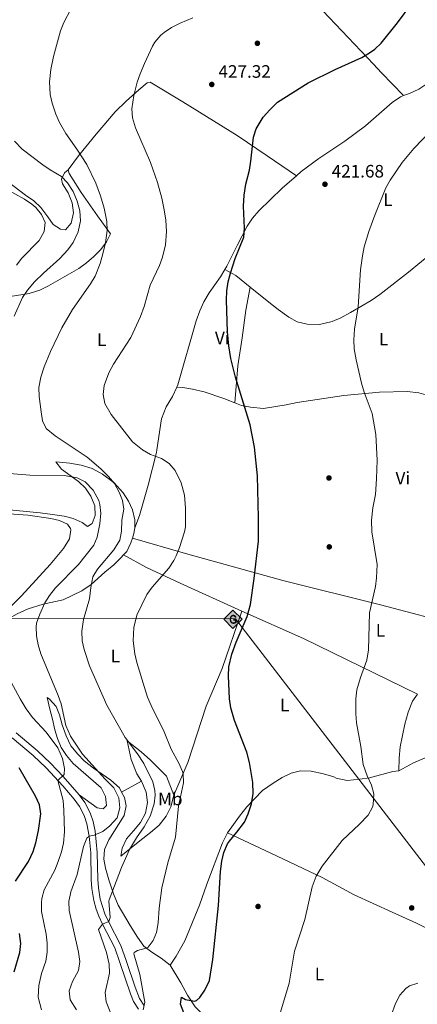
# Model space of a CAD drawing. Extents: x 553172 to 560059, y 701084 to 705766.
# Drawn here: x 554848 to 555070, y 704646 to 705195 of the extents above; entities that cross this region are included whole.
import ezdxf
from ezdxf.enums import TextEntityAlignment as Align

# ---------------------------------------------------------------- set-up
doc = ezdxf.new("R2010")
doc.units = 0
doc.header["$MEASUREMENT"] = 0
doc.linetypes.add('DGN Style 3', pattern=[110.795062, 79.13933, -31.655732])
for name, color, linetype in [('Nivel 17', 7, 'Continuous'), ('Nivel 21', 7, 'Continuous'), ('Nivel 34', 7, 'Continuous'), ('Nivel 36', 7, 'Continuous'), ('Nivel 37', 7, 'Continuous'), ('Nivel 4', 7, 'Continuous'), ('Nivel 41', 7, 'Continuous'), ('Nivel 5', 7, 'Continuous'), ('Nivel 7', 7, 'Continuous')]:
    doc.layers.add(name, color=color, linetype=linetype)
doc.styles.add('Style-arial', font='arial.shx', dxfattribs={"bigfont": 'arialbig.shx'})
doc.styles.add('Style-arialn', font='arialn.shx', dxfattribs={"bigfont": 'arialnbig.shx'})

# ---------------------------------------------------------------- blocks, each defined once
blk = doc.blocks.new('5PATER')
at = {"layer": 'Nivel 7', "linetype": 'Continuous', "lineweight": 0}
h = blk.add_hatch(color=53, dxfattribs=at)
edge = h.paths.add_edge_path()
edge.add_ellipse((0, 0), major_axis=(-1.095731442945027, -1.110710700472634), ratio=0.9994222409660316, start_angle=0, end_angle=360)
blk = doc.blocks.new('5PERFI_1')
at = {"layer": 'Nivel 17', "linetype": 'Continuous', "lineweight": 0}
h = blk.add_hatch(color=7, dxfattribs=at)
edge = h.paths.add_edge_path()
edge.add_arc((0, 0), 1.559999998246487, 315.0000000018422, 675.0000000018422)
blk = doc.blocks.new('5PERFI')
at = {"layer": 'Nivel 17', "color": 7, "linetype": 'Continuous', "lineweight": 0}
blk.add_blockref('5PERFI_1', (0, 0), dxfattribs=at)
blk = doc.blocks.new('5GASO')
at = {"layer": 'Nivel 34', "linetype": 'Continuous', "lineweight": 0}
for color, points in [(252, [(0, -5.089999999850988), (-5.090000000083819, 0), (0, 5.090000000083819), (0.2350000001024455, 2.5), (0.2339999999385327, 2.5), (-0.3160000001080334, 2.425000000046566), (-0.7860000000800937, 2.215000000083819), (-1.175999999977648, 1.854999999981374), (-1.480999999912456, 1.350000000093132), (-1.68100000009872, 0.715000000083819), (-1.746000000042841, -0.0400000000372529), (-1.68100000009872, -0.7800000000279397), (-1.480999999912456, -1.419999999925494), (-1.165999999968335, -1.935000000055879), (-0.7560000000521541, -2.300000000046566), (-0.2660000000614673, -2.520000000018626), (0.2939999999944121, -2.59499999997206), (0.2949999999254942, -2.59499999997206)]), (7, [(0.2949999999254942, -2.59499999997206), (-0.2649999998975545, -2.520000000018626), (-0.7549999998882413, -2.300000000046566), (-1.165000000037253, -1.935000000055879), (-1.479999999981374, -1.419999999925494), (-1.679999999934807, -0.7800000000279397), (-1.744999999878928, -0.0400000000372529), (-1.679999999934807, 0.715000000083819), (-1.479999999981374, 1.350000000093132), (-1.175000000046566, 1.854999999981374), (-0.784999999916181, 2.215000000083819), (-0.3149999999441206, 2.425000000046566), (0.2350000001024455, 2.5), (0.5749999999534339, 2.475000000093132), (0.8800000001210719, 2.40500000002794), (1.145000000018626, 2.285000000149012), (1.380000000121072, 2.114999999990687), (1.574999999953434, 1.900000000139698), (1.729999999981374, 1.645000000018626), (1.850000000093132, 1.340000000083819), (1.929999999934807, 0.9899999999906868), (1.175000000046566, 0.8000000000465661), (1.044999999925494, 1.165000000037253), (0.8300000000745058, 1.429999999934807), (0.5500000000465661, 1.59499999997206), (0.2250000000931323, 1.650000000139698), (-0.03499999991618097, 1.625), (-0.2649999998975545, 1.550000000046566), (-0.4750000000931323, 1.420000000158325), (-0.6550000000279397, 1.245000000111759), (-0.8049999999348074, 1.015000000130385), (-0.909999999916181, 0.7299999999813735), (-0.9699999999720603, 0.3950000000186265), (-0.9899999999906868, 0.01000000000931323), (-0.9699999999720603, -0.409999999916181), (-0.8999999999068677, -0.7749999999068677), (-0.784999999916181, -1.089999999850988), (-0.6199999998789281, -1.34499999997206), (-0.4450000000651926, -1.520000000018626), (-0.2399999999906868, -1.645000000018626), (-0.01000000000931323, -1.71999999997206), (0.25, -1.744999999878928), (0.5100000000093132, -1.71999999997206), (0.7800000000279397, -1.635000000009313), (1.040000000037253, -1.5), (1.270000000018626, -1.329999999841675), (1.270000000018626, -0.7099999999627471), (0.2350000001024455, -0.7099999999627471), (0.2350000001024455, 0.1400000001303852), (2.024999999906868, 0.1400000001303852), (2.024999999906868, -1.829999999841675), (1.705000000074506, -2.119999999878928), (1.274999999906868, -2.369999999878928), (0.784999999916181, -2.540000000037253)]), (252, [(0, -5.089999999850988), (0.2949999999254942, -2.59499999997206), (0.2939999999944121, -2.59499999997206), (0.7839999999850988, -2.540000000037253), (1.273999999975786, -2.369999999878928), (1.703999999910593, -2.119999999878928), (2.023999999975786, -1.829999999841675), (2.023999999975786, 0.1400000001303852), (0.2339999999385327, 0.1400000001303852), (0.2339999999385327, -0.7099999999627471), (1.269000000087544, -0.7099999999627471), (1.269000000087544, -1.329999999841675), (1.039000000106171, -1.5), (0.7790000000968575, -1.635000000009313), (0.5090000000782311, -1.71999999997206), (0.2490000000689179, -1.744999999878928), (-0.01099999994039536, -1.71999999997206), (-0.2409999999217689, -1.645000000018626), (-0.4459999999962747, -1.520000000018626), (-0.6210000000428408, -1.34499999997206), (-0.7860000000800937, -1.089999999850988), (-0.9010000000707805, -0.7749999999068677), (-0.9709999999031425, -0.409999999916181), (-0.9909999999217689, 0.01000000000931323), (-0.9709999999031425, 0.3950000000186265), (-0.9110000000800937, 0.7299999999813735), (-0.8060000000987202, 1.015000000130385), (-0.6559999999590218, 1.245000000111759), (-0.4760000000242144, 1.420000000158325), (-0.2660000000614673, 1.550000000046566), (-0.03600000008009374, 1.625), (0.2239999999292195, 1.650000000139698), (0.549000000115484, 1.59499999997206), (0.828999999910593, 1.429999999934807), (1.043999999994412, 1.165000000037253), (1.174000000115484, 0.8000000000465661), (1.929000000003725, 0.9899999999906868), (1.848999999929219, 1.340000000083819), (1.729000000050291, 1.645000000018626), (1.574000000022352, 1.900000000139698), (1.378999999957159, 2.114999999990687), (1.144000000087544, 2.285000000149012), (0.8789999999571592, 2.40500000002794), (0.5740000000223517, 2.475000000093132), (0.2339999999385327, 2.5), (0.2350000001024455, 2.5), (0, 5.090000000083819), (5.090000000083819, 0)])]:
    blk.add_hatch(color=color, dxfattribs=at).paths.add_polyline_path(points)
at = {"layer": 'Nivel 34', "color": 7, "linetype": 'Continuous', "lineweight": 0}
blk.add_3dface([(0, -5.089999999850988), (5.090000000083819, 0), (0, 5.090000000083819), (-5.090000000083819, 0)], dxfattribs=at)

msp = doc.modelspace()

# ---------------------------------------------------------------- linework, layer by layer
at = {"layer": 'Nivel 21', "color": 7, "linetype": 'Continuous', "lineweight": 0}
for points in [[(554843.923, 704794.4890000001, 447.749), (554855.76, 704784.56, 446.56), (554862.946, 704777.655, 445.743), (554872.2, 704767.76, 444.49), (554878.619, 704760.24, 443.323), (554881.5260000001, 704756.1599999999, 442.724), (554884.166, 704751.217, 442.123), (554885.686, 704746.4839999999, 441.59), (554886.889, 704739.747, 440.677), (554887.8, 704730.3200000001, 439.21), (554888.0800000001, 704715.3600000001, 437.29), (554888.4580000001, 704710.408, 436.816)], [(554888.4580000001, 704710.408, 436.816), (554889.48, 704703.76, 436.3), (554890.808, 704698.926, 436.035), (554892.28, 704695.04, 435.79), (554894.3219999999, 704690.5419999999, 435.008), (554896.76, 704686, 434.59), (554901.24, 704677.3600000001, 433.18), (554904.0800000001, 704669.28, 432.91), (554904.24, 704668.72, 432.46), (554909.929, 704651.7660000001, 431.535), (554911.6399999999, 704647.44, 431.14), (554914.409, 704643.294, 430.782)]]:
    msp.add_polyline3d(points, dxfattribs=at)
at = {"layer": 'Nivel 21', "color": 7, "linetype": 'DGN Style 3', "lineweight": 0}
msp.add_polyline3d([(554846.223, 704797.3360000001, 447.749), (554858.206, 704787.284, 446.56), (554865.399, 704780.382, 445.76), (554872.392, 704772.9839999999, 444.874), (554881.382, 704762.645, 443.345), (554884.4029999999, 704758.4580000001, 442.768), (554887.5490000001, 704752.6499999999, 442.123), (554889.1159999999, 704747.9240000001, 441.645), (554890.1910000001, 704742.493, 440.992), (554891.456, 704730.53, 439.21), (554891.737, 704715.533, 437.29), (554892.0959999999, 704710.825, 436.816), (554893.065, 704704.5249999999, 436.3), (554895.6610000001, 704696.446, 435.79), (554897.604, 704692.165, 435.008), (554904.6070000001, 704678.8160000001, 433.18), (554907.5689999999, 704670.3900000001, 432.91), (554907.736, 704669.8049999999, 432.46), (554912.459, 704655.5830000001, 431.744), (554914.8999999999, 704649.148, 431.14), (554917.3189999999, 704645.5249999999, 430.782)], dxfattribs=at)
at = {"layer": 'Nivel 34', "color": 7, "linetype": 'Continuous', "lineweight": 13}
msp.add_polyline3d([(556610.1529999999, 703900.3800000001, 381.526), (556517.2749999999, 703891.909, 392.047), (556186.253, 703885.101, 387.486), (556049.8430000001, 703887.3700000001, 387.829), (555702.078, 703882.831, 383.582), (555552.602, 704073.467, 388.726), (555271.48, 704445.4199999999, 403.455), (555112.024, 704674.1810000001, 417.196), (554968.49, 704860.6869999999, 425.078), (554752.8729999999, 704861.1410000001, 461.442), (554703.4920000001, 704859.7990000001, 461.134), (554389.4140000001, 704800.7760000001, 440.415), (553892.402, 704793.9680000001, 421.972), (553455.0889999999, 705068.587, 420.838), (553401.56, 705088.548, 413.103), (553367.0830000001, 705105.7860000001, 411.254), (553344.4010000001, 705118.4880000001, 412.05), (553320.8119999999, 705148.882, 412.41), (553176.2010000001, 705104.669, 416.044)], dxfattribs=at)
at = {"layer": 'Nivel 36', "color": 92, "linetype": 'Continuous', "lineweight": 0, "extrusion": (0.2185803684484782, 0.1609080198516867, 0.9624610286532835), "elevation": 235162.4361032153, "flags": 128}
msp.add_lwpolyline([(238793.6853973781, -832323.9107908425), (238787.3629945577, -832326.8508846466), (238777.2878388563, -832329.5809717509)], dxfattribs=at)
at = {"layer": 'Nivel 36', "color": 92, "linetype": 'Continuous', "lineweight": 0, "extrusion": (0.1341070091733635, -0.05116532478501822, 0.9896450978154842), "elevation": 38778.53755306309, "flags": 128}
msp.add_lwpolyline([(856405.4992139312, -264356.6929865472), (856408.1469939365, -264356.5536486711), (856411.275916962, -264355.9962971655)], dxfattribs=at)
at = {"layer": 'Nivel 36', "color": 92, "linetype": 'Continuous', "lineweight": 0, "extrusion": (0.2566978468086235, 0.4009290227058596, 0.8794101058072626), "elevation": 425434.6199973888, "flags": 128}
msp.add_lwpolyline([(-87313.79269856575, -784990.8717785648), (-87350.90147723153, -784997.2574614515), (-87421.1333028141, -785006.478891673)], dxfattribs=at)
at = {"layer": 'Nivel 36', "color": 92, "linetype": 'Continuous', "lineweight": 0, "extrusion": (0.1066954235972004, 0.05787116428174983, 0.992606173126124), "elevation": 100426.9628202407, "flags": 128}
msp.add_lwpolyline([(354937.357480905, -817659.45924382), (354937.3574809048, -817646.821196265)], dxfattribs=at)
at = {"layer": 'Nivel 36', "color": 92, "linetype": 'Continuous', "lineweight": 0}
for points in [[(555010.3999999999, 705210.0800000001, 429.87), (555017.0800000001, 705199.52, 428.43), (555045.44, 705169.9199999999, 424.87), (555049.8, 705165.04, 423.91), (555062.091, 705152.3219999999, 421.955)], [(555144.2, 705150.3999999999, 416.27), (555131.8800000001, 705158.1599999999, 417.59), (555120.8, 705165.1200000001, 418.19), (555110.0800000001, 705171.28, 419.43), (555103.76, 705174.3999999999, 419.95), (555099.2, 705174.24, 420.35), (555094.1200000001, 705172.24, 420.91), (555088.8800000001, 705169.04, 421.07), (555085.8, 705166.3999999999, 420.99), (555081.1599999999, 705163.04, 421.15), (555070.6399999999, 705156, 421.43), (555065.44, 705153.52, 421.71), (555062.091, 705152.3219999999, 421.955)], [(554875.2, 705111.04, 436.95), (554881.04, 705118.8800000001, 434.71), (554890.8800000001, 705130.8800000001, 432.71), (554901.3200000001, 705143.28, 431.15), (554907.52, 705149.28, 430.23), (554914.6000000001, 705155.6000000001, 429.47), (554919.3200000001, 705159.44, 429.11), (554921, 705159.9199999999, 429.11), (554939.2, 705148.96, 427.67), (554969.3200000001, 705130.1599999999, 425.19), (554986.1200000001, 705118.8800000001, 423.87), (555002.381, 705107.6229999999, 422.99)], [(555062.091, 705152.3219999999, 421.955), (555060.52, 705151.76, 422.07), (555055.8400000001, 705148.48, 422.19), (555040.8400000001, 705135.6000000001, 422.19), (555029.44, 705126.8800000001, 422.27), (555014.9199999999, 705117.3600000001, 422.67), (555005.1200000001, 705110, 422.99), (555002.381, 705107.6229999999, 422.99)], [(554875.2, 705111.04, 436.95), (554873.0800000001, 705109.3600000001, 438.39), (554871.3999999999, 705105.76, 440.31), (554872.0800000001, 705103.1200000001, 440.79), (554875.1200000001, 705098.1599999999, 440.87), (554877.48, 705092.6400000001, 440.83), (554878.2, 705086.96, 441.19), (554876.8, 705081.2, 441.63), (554873.6799999999, 705077.52, 442.31), (554870.8800000001, 705078, 442.75), (554866.76, 705080.56, 442.95), (554863.8400000001, 705084.8, 443.23), (554860.04, 705089.9199999999, 443.07), (554856.1599999999, 705093.76, 442.67), (554851.48, 705096.8800000001, 442.67), (554829.1599999999, 705113.8400000001, 442.91)], [(554842.8400000001, 705040.48, 441.03), (554853.44, 705042, 439.71), (554859.3999999999, 705043.9199999999, 438.91), (554864.2, 705046.3999999999, 438.27), (554881.2, 705056.0800000001, 436.43), (554885.3600000001, 705059.1200000001, 435.99), (554889.56, 705062.6400000001, 435.31), (554893.3999999999, 705066.6400000001, 434.95), (554896.52, 705070.8, 434.67), (554898.76, 705075.3600000001, 434.39), (554891.48, 705085.44, 435.15), (554882.52, 705098.3999999999, 436.79), (554875.6799999999, 705108.96, 437.03), (554875.2, 705111.04, 436.95)], [(555002.381, 705107.6229999999, 422.99), (554994.52, 705100.8, 422.99), (554981.48, 705088.0800000001, 423.71), (554977.96, 705084, 423.95), (554975.04, 705079.6000000001, 424.11), (554969.3200000001, 705068.8, 424.75), (554963.72, 705057.3600000001, 425.31), (554962.5730000001, 705055.494, 425.398)], [(554976.689, 705045.524, 423.859), (554986.96, 705037.2, 422.92), (554992.28, 705033.2, 422.24), (554998.1599999999, 705028.8800000001, 422.24), (555002.9199999999, 705026.24, 422.28), (555008.48, 705024.96, 421.96), (555015.24, 705024.8800000001, 421.64), (555022.28, 705026.48, 421.28), (555027.1599999999, 705028.56, 420.88), (555032.52, 705031.44, 420.36), (555044.04, 705038.24, 419.84), (555048.8800000001, 705041.6000000001, 419.76), (555064.8, 705054, 418.4), (555079.3200000001, 705065.76, 417.44), (555088.8, 705074, 417.16), (555095.1200000001, 705078.72, 417.08), (555107.223, 705086.764, 416.481)], [(554962.5730000001, 705055.494, 425.398), (554960.0800000001, 705051.44, 425.59), (554953.8, 705042.48, 426.27), (554950.8800000001, 705037.44, 426.43), (554948.52, 705032.3999999999, 426.63), (554946.52, 705026.8, 426.75), (554936.3200000001, 704991.2, 426.99), (554935.7520000001, 704989.922, 427.037)], [(554976.689, 705045.524, 423.859), (554974.24, 705032.72, 423.94), (554972.1200000001, 705017.3600000001, 424.42), (554969.6799999999, 705001.6799999999, 424.5), (554968.01, 704981.158, 424.83)], [(554935.7520000001, 704989.922, 427.037), (554933.44, 704984.72, 427.23), (554929.8, 704978.96, 427.63), (554927.2, 704972.1599999999, 428.03), (554924.6799999999, 704955.04, 428.99), (554924.48, 704953.44, 429.31), (554919.8, 704935.28, 431.11), (554914.96, 704918.3200000001, 432.07), (554912.44, 704911.44, 432.39)], [(554935.7520000001, 704989.922, 427.037), (554939.0800000001, 704989.6799999999, 426.64), (554944.56, 704988.8, 426.28), (554951.04, 704987.3600000001, 425.96), (554961.8800000001, 704983.6000000001, 425.08), (554968.01, 704981.158, 424.83)], [(554968.01, 704981.158, 424.83), (554971.72, 704979.6799999999, 424.68), (554976.76, 704978.6400000001, 424.64), (554984, 704978.0800000001, 424.24), (554996.6399999999, 704980, 423.2), (555002.8800000001, 704981.3600000001, 422.8), (555028.76, 704985.28, 420.36), (555048.8, 704987.04, 419.32), (555064.0800000001, 704987.52, 418.88), (555070.6000000001, 704986.8, 418.84), (555077.1200000001, 704984.8, 418.84), (555083, 704980.24, 418.8), (555094.1200000001, 704968.24, 418.96), (555098.52, 704964.3999999999, 418.96)], [(554912.44, 704911.44, 432.39), (554912.3200000001, 704915.9199999999, 432.75), (554911.1200000001, 704921.52, 432.95), (554908.8, 704926.3999999999, 433.15), (554905.8400000001, 704931.04, 433.43), (554900.8800000001, 704936.48, 433.43), (554894.3999999999, 704941.3600000001, 433.83), (554888.52, 704944.6400000001, 434.23), (554882.3600000001, 704946.48, 434.71), (554876.0800000001, 704947.6000000001, 435.43), (554870.3999999999, 704948.1599999999, 436.23), (554868.3600000001, 704948.24, 436.27), (554871.48, 704944.24, 437.99), (554880.96, 704937.28, 439.39), (554884.8400000001, 704933.6000000001, 439.83), (554887.8400000001, 704929.2, 440.79), (554890.1200000001, 704923.6799999999, 441.07), (554890.24, 704918.3200000001, 441.55), (554888.52, 704913.9199999999, 441.91), (554886, 704912.1599999999, 441.95), (554882.9199999999, 704914.48, 442.23), (554878.0800000001, 704916.72, 442.95), (554872.9199999999, 704917.9199999999, 443.59), (554866.52, 704918.96, 444.15), (554859.52, 704919.76, 444.23), (554838.6799999999, 704921.9199999999, 443.95)], [(554906.1100000001, 704896.3570000001, 432.804), (554907.9199999999, 704898.3200000001, 432.63), (554910.1599999999, 704903.1200000001, 432.27), (554911.0249999999, 704905.797, 432.29)], [(555132.9199999999, 704845.04, 415.61), (555120.8400000001, 704849.2, 416.17), (555094.52, 704856.6400000001, 416.41), (555049.28, 704868.56, 419.25), (554994.8400000001, 704882.1599999999, 423.45), (554940.6000000001, 704897.2, 429.17), (554911.0249999999, 704905.797, 432.29)], [(554815.4310000001, 704820.0290000001, 451.146), (554816.8400000001, 704823.44, 449.79), (554821.24, 704837.1200000001, 448.15), (554824.8, 704844.0800000001, 446.87), (554831.0800000001, 704852.3200000001, 445.27), (554839.2, 704859.28, 443.95), (554846.72, 704863.52, 443.03), (554853, 704866.3200000001, 441.79), (554861.3600000001, 704868.8800000001, 440.19), (554872.3600000001, 704871.28, 437.79), (554882.8400000001, 704876.3999999999, 435.67), (554888, 704879.8400000001, 434.91), (554895.72, 704886.72, 434.39), (554900.6399999999, 704890.96, 433.59), (554904.6000000001, 704894.72, 432.95), (554906.1100000001, 704896.3570000001, 432.804)], [(554906.1100000001, 704896.3570000001, 432.804), (554918.8800000001, 704889.44, 430.56), (554937.6799999999, 704880.6400000001, 428.36), (554972.04, 704865.1200000001, 424.84)], [(554972.04, 704865.1200000001, 424.84), (554961, 704833.1200000001, 425.2), (554952.0800000001, 704812.1599999999, 426.2), (554941.9199999999, 704780.6400000001, 428.56), (554934.1599999999, 704762.48, 429.88)], [(554905.013, 704764.2590000001, 438.854), (554903.8400000001, 704766.6400000001, 438.89), (554899.04, 704770.8, 439.09), (554889.24, 704777.52, 439.61), (554884.2, 704781.6799999999, 439.81), (554880.56, 704785.28, 439.97), (554876.6799999999, 704790, 440.13), (554874.1200000001, 704795.6000000001, 440.25), (554871.8400000001, 704801.6799999999, 440.33), (554870.44, 704807.2, 440.61), (554868.48, 704811.8400000001, 440.93), (554864.72, 704816.0800000001, 441.41), (554863.44, 704816.8800000001, 441.45), (554865, 704810.3999999999, 442.93), (554866.48, 704804.8800000001, 443.77), (554867.76, 704798.8800000001, 444.33), (554869.24, 704794, 444.41), (554871.3200000001, 704789.1200000001, 444.41), (554874.2, 704784.56, 444.41), (554877.96, 704780.24, 444.33), (554893.6000000001, 704766.56, 443.29), (554896.0800000001, 704761.8400000001, 443.29), (554896.48, 704756.8, 443.17), (554894.6399999999, 704754.96, 443.13), (554891.44, 704755.44, 443.21), (554881.382, 704762.645, 443.345)], [(555059.48, 704776.0800000001, 418.53), (555059.72, 704783.04, 418.45), (555060.3200000001, 704789.44, 418.29), (555062.9199999999, 704802.0800000001, 417.93), (555064.6799999999, 704808.8, 417.73), (555067.1599999999, 704814.8, 417.49), (555069.8400000001, 704818.8, 417.41)], [(554916.04, 704770.24, 437.32), (554913.52, 704774.3999999999, 437.16), (554910.28, 704782.3200000001, 436.44), (554908.04, 704792.8800000001, 433.84), (554915.8, 704786.6400000001, 433), (554921.0800000001, 704782, 432.24), (554929.9199999999, 704773.04, 431.36), (554934.1599999999, 704762.48, 429.88)], [(555059.48, 704776.0800000001, 418.53), (555067.72, 704780.48, 417.73), (555073.72, 704783.04, 417.49), (555078.96, 704784.8, 417.17), (555087.2350000001, 704786.548, 416.835)], [(554964.0800000001, 704741.6000000001, 425.57), (554970.6799999999, 704750.72, 424.97), (554974.8400000001, 704755.9199999999, 424.69), (554983.48, 704765.1200000001, 424.21), (554989.3999999999, 704769.28, 423.57), (554994.48, 704772.3999999999, 422.81), (554999.44, 704774.8, 422.09), (555004.76, 704776.1599999999, 421.49), (555010.6799999999, 704775.8400000001, 421.25), (555017.6000000001, 704774.3200000001, 421.17), (555023.2, 704772.72, 421.01), (555024.52, 704771.9199999999, 420.85), (555030.76, 704770.72, 420.05), (555037.76, 704771.3600000001, 419.73), (555043.1599999999, 704772.24, 419.49), (555056.1200000001, 704775.76, 418.77), (555059.48, 704776.0800000001, 418.53)], [(554934.1599999999, 704762.48, 429.88), (554932.3999999999, 704756.0800000001, 430.08), (554929.8800000001, 704750.8800000001, 430.56), (554925.8400000001, 704745.8400000001, 431.56), (554921.04, 704741.6799999999, 432.48), (554915.1200000001, 704737.04, 432.96), (554904.6000000001, 704728.56, 435.52), (554905.3600000001, 704733.04, 436.4), (554907.72, 704738.24, 437.12), (554911.6000000001, 704742.56, 437.36), (554915.52, 704747.2, 437.24), (554918.3600000001, 704752.56, 437.2), (554919.48, 704758.48, 437.16), (554918.6000000001, 704764.24, 437.4), (554916.04, 704770.24, 437.32)], [(554932.04, 704667.76, 427.85), (554927.04, 704671.6000000001, 428.21), (554921.8, 704674.96, 429.17), (554917.3600000001, 704678.3999999999, 429.81), (554913.76, 704683.3600000001, 430.69), (554909.6799999999, 704689.9199999999, 431.85), (554903.1599999999, 704701.28, 433.45), (554900.56, 704707.44, 434.37), (554897.8800000001, 704715.28, 435.77), (554896.04, 704721.76, 436.53), (554895, 704726.8800000001, 437.17), (554895.44, 704732.1599999999, 437.93), (554897.8, 704737.6000000001, 438.25), (554906.44, 704751.2, 438.85), (554907.44, 704756.6400000001, 438.85), (554906.52, 704761.2, 438.81), (554905.013, 704764.2590000001, 438.854)], [(554932.04, 704667.76, 427.85), (554935.3600000001, 704672.8, 427.81), (554940.3200000001, 704681.3600000001, 427.49), (554948.3999999999, 704701.2, 426.73), (554952.44, 704712.8800000001, 426.41), (554961.1599999999, 704736, 425.65), (554964.0800000001, 704741.6000000001, 425.57)], [(554964.0800000001, 704741.6000000001, 425.57), (554988.1200000001, 704730.1599999999, 422.49), (555016.8400000001, 704716.56, 419.41), (555034.6000000001, 704707.04, 417.73), (555055.72, 704697.28, 416.85), (555069.3999999999, 704691.1200000001, 416.85), (555082, 704684.8, 416.89), (555101.24, 704673.6799999999, 416.85), (555112.905, 704667.648, 416.601)], [(555112.905, 704667.648, 416.601), (555110.1200000001, 704664.8800000001, 416.17), (555104.56, 704658.6400000001, 415.85), (555094.72, 704648.1599999999, 414.33), (555091.1599999999, 704643.44, 413.93), (555079.96, 704626.48, 412.77), (555078.04, 704621.52, 412.77), (555075.8400000001, 704617.28, 412.77), (555071.52, 704609.3600000001, 412.77), (555065.56, 704599.6799999999, 413.01), (555063.6000000001, 704597.04, 412.93), (555058.48, 704594.24, 413.09), (555047.04, 704596.3999999999, 413.93), (555029.2, 704602.48, 415.53), (555013.8400000001, 704608.3200000001, 416.97), (555001.1599999999, 704613.9199999999, 418.45), (554980.04, 704624, 420.33), (554962.72, 704633.8400000001, 422.25), (554954.3200000001, 704637.9199999999, 423.49), (554949.6799999999, 704640.8, 424.17), (554946, 704644.48, 424.97), (554941.76, 704651.04, 425.73), (554938.04, 704657.8400000001, 426.49), (554932.04, 704667.76, 427.85)]]:
    msp.add_polyline3d(points, dxfattribs=at)
at = {"layer": 'Nivel 4', "color": 30, "linetype": 'Continuous', "lineweight": 30, "flags": 128}
for points, elevation in [([(554939.6000000001, 704641.1200000001), (554937.8400000001, 704646), (554938.3999999999, 704650), (554940.52, 704648.72), (554945.5719999999, 704647.736), (554946.72, 704648.0800000001), (554948.56, 704649.76), (554951.335, 704653.915), (554953.949, 704659.236), (554955.8289999999, 704670.8700000001), (554959.0800000001, 704700.96), (554960.2, 704720), (554960.8800000001, 704725.76), (554961.9890000001, 704730.6340000001), (554964.0430000001, 704735.392), (554965.04, 704736.8800000001), (554969.28, 704741.8400000001), (554973.48, 704747.52), (554975.584, 704752.0530000001), (554977.432, 704757.719), (554978.355, 704763.514), (554978.04, 704769.52), (554976.3600000001, 704780.72), (554974.72, 704786.56), (554967.8400000001, 704804.1599999999), (554965.8, 704811.2), (554965.2039999999, 704816.165), (554964.48, 704828.96), (554964.764, 704833.942), (554966.348, 704841.101), (554968.8060000001, 704847.7039999999), (554975.04, 704862.0800000001), (554976.76, 704868.72), (554978.8400000001, 704883.2), (554981.28, 704904.0800000001), (554981.3200000001, 704917.04), (554980.72, 704940.48), (554978.9839999999, 704956.3910000001), (554976.6429999999, 704968.9709999999), (554968.3999999999, 704995.52), (554965.858, 705005.774), (554964.727, 705012.943), (554963.959, 705020.662), (554963.3600000001, 705038.3999999999), (554963.6799999999, 705043.6000000001), (554964.3800000001, 705048.55), (554965.6570000001, 705053.479), (554968.24, 705061.6000000001), (554973.1599999999, 705073.44), (554973.5279999999, 705078.4310000001), (554972.9010000001, 705090.76), (554973.297, 705096.9040000001), (554974.2820000001, 705102.929), (554976.28, 705110.8800000001), (554977.0860000001, 705115.817), (554978.44, 705129.1200000001), (554980.0090000001, 705133.855), (554983.888, 705140.2690000001), (554987.513, 705144.497), (554991.8600000001, 705148.625), (555009.0390000001, 705159.56), (555024.04, 705166.96), (555038.8800000001, 705173.6799999999), (555043.2239999999, 705176.138), (555046.04, 705178.24), (555049.692, 705181.669), (555058.6799999999, 705192.8800000001), (555066.8060000001, 705203.7050000001)], 424.9999999999999), ([(554845.76, 704714.6400000001), (554853.04, 704725.52), (554855.6799999999, 704731.2), (554857.22, 704735.959), (554858.7220000001, 704742.814), (554859.96, 704752.1599999999), (554859.203, 704757.0959999999), (554857.0220000001, 704762.0009999999), (554847.845, 704777.7690000001)], 450), ([(554845.129, 704664.148), (554848.28, 704674.8), (554848.8060000001, 704679.7820000001), (554848.148, 704685.4410000001)], 450)]:
    msp.add_lwpolyline(points, dxfattribs=dict(at, elevation=elevation))
at = {"layer": 'Nivel 5', "color": 30, "linetype": 'Continuous', "lineweight": 0, "flags": 128}
for points, elevation in [([(554880.0430000001, 705122.544), (554873.913, 705131.1769999999), (554870.3999999999, 705137.3600000001), (554868.28, 705142.0800000001), (554866.2, 705148.1599999999), (554865.169, 705153.06), (554864.8470000001, 705159.962), (554865.4839999999, 705166.8900000001), (554866.983, 705174.0789999999), (554870.9199999999, 705188.3999999999), (554872.807, 705193.027), (554876.76, 705200.48)], 435), ([(554925, 705103.8400000001), (554921.1529999999, 705115.108), (554912.6799999999, 705134.48), (554911.1200000001, 705140), (554910.656, 705145.003), (554911.713, 705152.3589999999), (554913.6799999999, 705159.76), (554915.2620000001, 705164.504), (554917.6769999999, 705170.281), (554922.283, 705179.8759999999), (554923.6000000001, 705182.0800000001), (554926.7790000001, 705185.946), (554928.6399999999, 705187.52), (554932.8330000001, 705190.244), (554937.564, 705192.693), (554944.6000000001, 705195.6799999999)], 430.0000000000001), ([(554992.9199999999, 704639.76), (554998.3049999999, 704657.6950000001), (555001.3659999999, 704675.483), (555007.1640000001, 704693.254), (555011.273, 704711.493), (555013.382, 704717.308), (555016.6799999999, 704722.96), (555027.8400000001, 704737.28), (555037.56, 704746.3200000001), (555042.3600000001, 704751.3600000001), (555044.76, 704755.7509999999), (555045.2, 704757.2), (555045.52, 704763.28), (555044.307, 704768.129), (555041.8800000001, 704773.28), (555039.6799999999, 704779.6799999999), (555038.408, 704789.656), (555035.831, 704802.7919999999), (555035.575, 704808.0360000001), (555035.56, 704816.1599999999), (555036.152, 704821.118), (555038.0760000001, 704828.149), (555041.6410000001, 704837.7860000001), (555042.658, 704843.5), (555043.128, 704864.033), (555046.56, 704878.72), (555047.142, 704883.689), (555047.4010000001, 704891.0860000001), (555044.5390000001, 704909.277), (555044.3, 704915.8030000001), (555045.0889999999, 704922.6370000001), (555046.44, 704930), (555047.1200000001, 704938.8800000001), (555047.3999999999, 704949.28), (555046.746, 704963.5449999999), (555044.591, 704975.1370000001), (555040.179, 704987.105), (555038.773, 704992.095), (555035.6799999999, 705005.04), (555034.56, 705011.2), (555034.361, 705016.199), (555034.791, 705022.1840000001), (555036.8800000001, 705034.56), (555038.2, 705055.2), (555039.24, 705063.1200000001), (555040.22, 705068.024), (555042.756, 705076.608), (555046.1000000001, 705085.712), (555052.2, 705100.8800000001), (555054.6240000001, 705105.2479999999), (555061.44, 705115.1200000001), (555067.8910000001, 705122.8840000001), (555082.5800000001, 705138.0519999999)], 420), ([(554845.1340000001, 705029.419), (554849.72, 705039.76), (554852.477, 705043.929), (554856.5249999999, 705048.5360000001), (554861.3859999999, 705053.325), (554870.6399999999, 705061.52), (554875, 705066.3999999999), (554877.905, 705070.4550000001), (554880.8670000001, 705076.462), (554881.99, 705082.6300000001), (554881.635, 705088.1059999999), (554880.28, 705093.6000000001), (554877.9199999999, 705098.8800000001), (554874.8400000001, 705103.6799999999), (554871.4410000001, 705107.354), (554865.1599999999, 705110.96), (554861.037, 705113.7890000001), (554849.6000000001, 705122.48), (554845.24, 705127.04)], 440), ([(554899.03, 704640.916), (554896.423, 704647.2479999999), (554895.906, 704652.524), (554898.1599999999, 704663.28), (554898.1089999999, 704668.2779999999), (554896.4950000001, 704674.919), (554892.1599999999, 704687.6000000001), (554894.3219999999, 704690.5419999999), (554897.8, 704692.0800000001), (554898.6000000001, 704694.3999999999), (554897.9140000001, 704703.425), (554898.1200000001, 704704.24), (554904.8400000001, 704722.1599999999), (554909.3600000001, 704732.24), (554913.2, 704738.8), (554917.52, 704744.8800000001), (554920.8800000001, 704750.8800000001), (554923.1200000001, 704757.6000000001), (554923.713, 704762.598), (554923.56, 704765.1200000001), (554922.44, 704769.997), (554917.3600000001, 704780.0800000001), (554913.9199999999, 704785.6000000001), (554907, 704794.72), (554896.76, 704812.72), (554887.155, 704834.5490000001), (554884.04, 704843.6799999999), (554883.081, 704848.5889999999), (554882.9070000001, 704853.9639999999), (554883.837, 704860.3759999999), (554887.04, 704871.9199999999), (554887.76, 704878.3200000001), (554888.9199999999, 704884.1599999999), (554891.5800000001, 704888.399), (554900.6799999999, 704899.28), (554903.96, 704904.6400000001), (554904.8389999999, 704909.564), (554905.1200000001, 704915.76), (554906.3200000001, 704921.9199999999), (554905.56, 704926.8), (554903.7180000001, 704931.4469999999), (554900.9450000001, 704936.1259999999), (554897.7339999999, 704940.014), (554893.48, 704944.3999999999), (554885.723, 704950.8189999999), (554868, 704962.8), (554862.96, 704966.8), (554860.8800000001, 704971.2), (554860.085, 704976.1359999999), (554859, 704984.72), (554858.936, 704989.7209999999), (554859.8999999999, 704995.396), (554861.825, 705001.132), (554865.44, 705009.8400000001), (554871.6000000001, 705022.8800000001), (554877.7069999999, 705033.2150000001), (554887.6799999999, 705047.44), (554890.229, 705051.743), (554892.96, 705058.7890000001), (554894.56, 705064.24), (554896.0800000001, 705070.24), (554896.9199999999, 705077.1200000001), (554896.6950000001, 705082.1070000001), (554895.2949999999, 705089.537), (554893.247, 705096.459), (554890.6499999999, 705103.4680000001), (554885.6399999999, 705113.9199999999), (554880.0430000001, 705122.544)], 435), ([(554846.3600000001, 705057.8400000001), (554849.452, 705061.77), (554859.1200000001, 705071.52), (554861.9199999999, 705076.6400000001), (554862.3060000001, 705081.6570000001), (554860.3600000001, 705086.1599999999), (554857.1300000001, 705090.023), (554855.04, 705091.8400000001), (554850.8800000001, 705094.6200000001), (554840.1669999999, 705100.592)], 445), ([(554916.96, 704642.8), (554917.8800000001, 704647.1200000001), (554915.1570000001, 704662.506), (554911.808, 704674.006), (554912.0800000001, 704674.8800000001), (554913.8800000001, 704675.9199999999), (554918.7220000001, 704677.2110000001), (554919.8800000001, 704677.8400000001), (554922.52, 704681.44), (554924.4580000001, 704686.0530000001), (554925.3929999999, 704691.415), (554925.96, 704699.52), (554927.439, 704710.942), (554930.702, 704724.838), (554935.0719999999, 704739.034), (554936.625, 704756.3260000001), (554939.44, 704769.3600000001), (554939.345, 704774.3659999999), (554938.96, 704775.6799999999), (554936.9680000001, 704780.2790000001), (554932.6799999999, 704788.1599999999), (554928.6399999999, 704797.8400000001), (554921.48, 704812.56), (554919.49, 704817.148), (554917.6710000001, 704822.588), (554913.48, 704836.48), (554912.362, 704841.344), (554911.4709999999, 704848.4240000001), (554911.75, 704856.0160000001), (554913.456, 704862.906), (554919.0800000001, 704874.3200000001), (554922.044, 704878.3470000001), (554931.28, 704889.04), (554934.014, 704893.22), (554935.3200000001, 704895.8400000001), (554937.25, 704900.4510000001), (554940.1359999999, 704909.193), (554940.6399999999, 704912.0800000001), (554940.6910000001, 704922.439), (554939.953, 704929.672), (554938.1950000001, 704936.655), (554934.8400000001, 704943.3600000001), (554931.52, 704947.3600000001), (554927.3160000001, 704950.0700000001), (554921.04, 704952.3999999999), (554916.6939999999, 704954.8630000001), (554911.1499999999, 704959.4950000001), (554899.1200000001, 704974.56), (554895.6399999999, 704980.8), (554894.72, 704985.8400000001), (554895.2919999999, 704990.773), (554897.8330000001, 704997.8360000001), (554900.469, 705002.612), (554910.149, 705017.5800000001), (554915.5989999999, 705029.3200000001), (554917.5460000001, 705034.889), (554921, 705046.72), (554926.2, 705057.6799999999), (554927.862, 705062.3870000001), (554929.5360000001, 705069.1969999999), (554930.0190000001, 705076.6810000001), (554929.551, 705082.902), (554928.7150000001, 705088.787), (554927.3400000001, 705095.118), (554925, 705103.8400000001)], 430), ([(554886.889, 704739.747), (554889.6399999999, 704740.24), (554894.56, 704742.24), (554898.449, 704745.365), (554902.5660000001, 704749.875), (554904.0360000001, 704755.3770000001), (554903.422, 704760.9369999999), (554900.7309999999, 704766.5519999999), (554895.818, 704771.487), (554883.2, 704785.28), (554876.56, 704795.44), (554873.96, 704801.28), (554871.3200000001, 704813.3600000001), (554869.7050000001, 704818.092), (554860.04, 704841.3600000001), (554858.56, 704846.24), (554857.6399999999, 704851.28), (554857.287, 704856.2990000001), (554857.6000000001, 704858.3999999999), (554859.3999999999, 704863.3600000001), (554862.1599999999, 704869.6000000001), (554864.7779999999, 704873.858), (554868.1810000001, 704878.0179999999), (554880.8800000001, 704891.04), (554889.48, 704901.76), (554891.45, 704906.362), (554892.9310000001, 704913.639), (554893.3600000001, 704919.6000000001), (554892.8589999999, 704924.5530000001), (554892.28, 704926.72), (554889.0800000001, 704932.56), (554884.6799999999, 704937.04), (554880.236, 704939.345), (554873, 704940.72), (554853.76, 704940.8), (554842.52, 704941.8400000001)], 440), ([(554837.04, 704861.9199999999), (554849.2, 704873.6799999999), (554865.2, 704891.1200000001), (554872.5430000001, 704900.027), (554875.9199999999, 704905.44), (554876.6969999999, 704910.4310000001), (554876.52, 704911.2), (554874.9199999999, 704913.44), (554870.44, 704915.52), (554865.565, 704916.639), (554852.7150000001, 704918.5970000001), (554834.4539999999, 704919.7579999999)], 445), ([(554860.3260000001, 704642.933), (554858.4280000001, 704649.9990000001), (554858.8800000001, 704656.48), (554860.3999999999, 704663.04), (554862.6799999999, 704669.9199999999), (554863.52, 704674.96), (554863.53, 704679.96), (554862.8940000001, 704685.04), (554860.3999999999, 704697.76), (554860.281, 704702.7590000001), (554860.52, 704704.8800000001), (554861.885, 704709.6910000001), (554867.7990000001, 704720.71), (554869.6680000001, 704725.453), (554871.3999999999, 704730.8800000001), (554872.551, 704735.743), (554873.2, 704742.0800000001), (554872.8800000001, 704754.1599999999), (554872.3600000001, 704759.52), (554869.52, 704770.625), (554872.9199999999, 704774), (554873.24, 704777.44), (554871.96, 704782.96), (554869.52, 704788.8800000001), (554862.879, 704797.635), (554855.368, 704805.699), (554851.7209999999, 704810.5930000001), (554848.3700000001, 704816.1429999999), (554842.2, 704827.8400000001)], 445), ([(554879.76, 704642.8), (554876.3999999999, 704648.3999999999), (554875.757, 704653.422), (554877.6799999999, 704658.72), (554880.96, 704664.8800000001), (554881.78, 704669.8219999999), (554881.0149999999, 704675.02), (554875.8400000001, 704698.3200000001), (554875.517, 704703.3160000001), (554876.7250000001, 704708.622), (554880.1869999999, 704718.2749999999), (554883.72, 704733.8400000001), (554885.6410000001, 704738.47), (554886.889, 704739.747)], 440), ([(555071.9199999999, 704518.3200000001), (555068.8400000001, 704524), (555051.2, 704551.76), (555046.96, 704559.2), (555045.413, 704563.9850000001), (555044.48, 704578), (555043.6000000001, 704583.2), (555041.52, 704589.04), (555037.869, 704592.753), (555037.8840000001, 704593.159), (555041.9199999999, 704599.28), (555044.2919999999, 704603.682), (555049.854, 704620.838), (555055.2309999999, 704639.658), (555057.6399999999, 704646.48), (555060.1200000001, 704651.04), (555063.378, 704654.8030000001), (555065.3999999999, 704656.24), (555070.1610000001, 704657.8160000001)], 415)]:
    msp.add_lwpolyline(points, dxfattribs=dict(at, elevation=elevation))

# ---------------------------------------------------------------- block references
at = {"layer": 'Nivel 17', "color": 7, "linetype": 'Continuous', "lineweight": 0}
for p in [(554980.6799999999, 705181.52, 427.84), (555020.56, 704939.28, 421.48), (555020.72, 704900.8800000001, 421.6), (554981.04, 704700.48, 421.76)]:
    msp.add_blockref('5PERFI', p, dxfattribs=at)
at = {"layer": 'Nivel 34', "color": 252, "linetype": 'Continuous', "lineweight": 0}
msp.add_blockref('5GASO', (554967.01, 704860.541, 425.212), dxfattribs=at)
at = {"layer": 'Nivel 7', "color": 53, "linetype": 'Continuous', "lineweight": 0}
for p in [(554955.24, 705158.56, 427.32), (555018.3200000001, 705102.96, 421.68), (555066.6799999999, 704699.6799999999, 416.88)]:
    msp.add_blockref('5PATER', p, dxfattribs=at)

# ---------------------------------------------------------------- texts
at = {"layer": 'Nivel 37', "color": 92, "linetype": 'Continuous', "lineweight": 0, "style": 'Style-arialn'}
for s, p in [('L', (555053.4081597833, 705094.315001, 419.983)), ('L', (554893.8881597833, 705016.3100009998, 431.589)), ('Vi', (554961.0745199556, 705017.270001, 425.012)), ('L', (555050.9681597834, 705016.6300009999, 418.906)), ('Vi', (555061.7145199557, 704939.190001, 419.599)), ('L', (555049.2481597834, 704854.3900009999, 419.302)), ('L', (554901.5281597835, 704840.0700009998, 431.742)), ('L', (554995.8881597833, 704812.710001, 422.758)), ('Mb', (554932.1168623527, 704760.3900009999, 430.372)), ('L', (555015.2481597834, 704662.8700009999, 418.534))]:
    msp.add_text(s, height=7.000002, dxfattribs=at).set_placement(p, align=Align.MIDDLE_CENTER)
at = {"layer": 'Nivel 41', "color": 7, "linetype": 'Continuous', "lineweight": 0, "style": 'Style-arial'}
for s, p in [('427.32', (554958.99, 705162.31, 427.32)), ('421.68', (555022.0700000001, 705106.71, 421.68))]:
    msp.add_text(s, height=7.000002, dxfattribs=at).set_placement(p)

doc.saveas('drawing.dxf')
